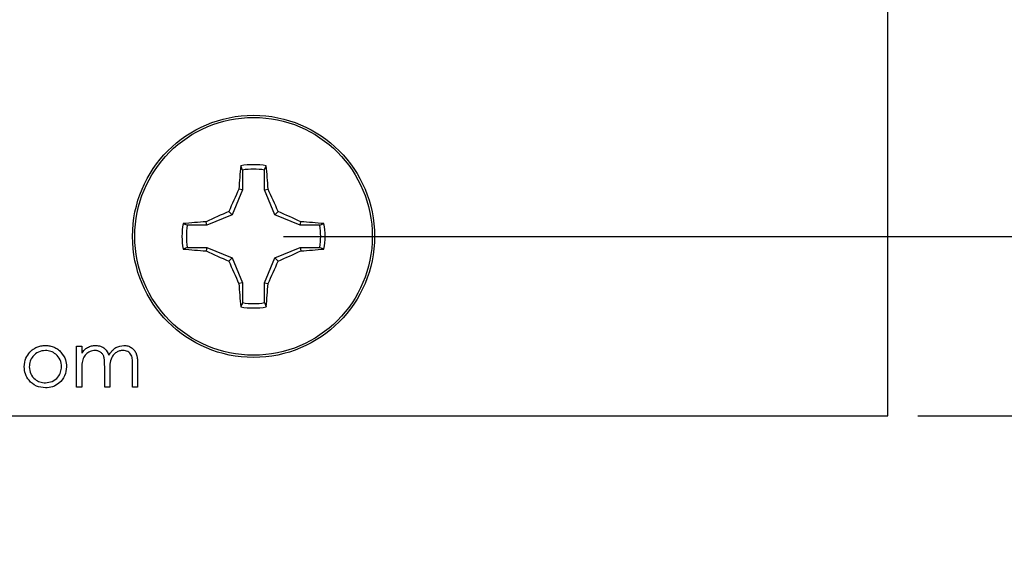
# Model space of a CAD drawing. Units: inches. Extents: x 0.1 to 16.9, y 0.1 to 10.9.
# Drawn here: x 10.7 to 12.4, y 6 to 6.9 of the extents above; entities that cross this region are included whole.
import ezdxf

# ---------------------------------------------------------------- set-up
doc = ezdxf.new("R2010")
doc.units = ezdxf.units.IN
doc.header["$MEASUREMENT"] = 0
doc.layers.add('FORMAT', color=7, linetype='Continuous')
doc.styles.add('SLDTEXTSTYLE0', font='TXT', dxfattribs={"width": 0.75})
doc.dimstyles.new('SLDDIMSTYLE1', dxfattribs={"dimtxt": 0.125, "dimasz": 0.13, "dimexe": 0, "dimexo": 0.0625, "dimgap": 0.03125, "dimtad": 0, "dimtih": 1, "dimtoh": 1, "dimlfac": 0.666667, "dimrnd": 1e-09, "dimzin": 4, "dimdsep": 46, "dimtxsty": 'SLDTEXTSTYLE0', "dimsah": 1, "dimcen": 0.09, "dimadec": 0, "dimazin": 1, "dimtfac": 1, "dimtofl": 0, "dimtmove": 0, "dimatfit": 3, "dimfxl": 0, "dimfrac": 2, "dimtolj": 1, "dimtzin": 12, "dimarcsym": 0})
doc.dimstyles.new('SLDDIMSTYLE3', dxfattribs={"dimtxt": 0.125, "dimasz": 0.13, "dimexe": 0, "dimexo": 0.0625, "dimgap": 0.03125, "dimtad": 0, "dimtih": 1, "dimtoh": 1, "dimlfac": 0.666667, "dimrnd": 1e-09, "dimzin": 4, "dimdsep": 46, "dimtxsty": 'SLDTEXTSTYLE0', "dimsah": 1, "dimcen": 0.09, "dimadec": 0, "dimazin": 1, "dimtfac": 1, "dimtmove": 0, "dimatfit": 0, "dimfxl": 0, "dimfrac": 2, "dimtolj": 1, "dimtzin": 12, "dimarcsym": 0})

# ---------------------------------------------------------------- blocks, each defined once
blk = doc.blocks.new('_D_3')
at = {"layer": 'FORMAT', "color": 7}
for p, q in [((12.2242, 9.2474), (13.4263, 9.2474)), ((13.3013, 9.2474), (13.3013, 7.7612)), ((13.3013, 6.2474), (13.3013, 7.5628)), ((12.2242, 6.2474), (13.4263, 6.2474))]:
    blk.add_line(p, q, dxfattribs=at)
for points in [[(13.3013, 9.2474), (13.2813, 9.1174), (13.3213, 9.1174)], [(13.3013, 6.2474), (13.3213, 6.3774), (13.2813, 6.3774)]]:
    blk.add_solid(points, dxfattribs=at)
at = {"layer": 'FORMAT', "color": 7, "insert": (13.1396, 7.7239), "char_height": 0.125, "attachment_point": 1, "style": 'SLDTEXTSTYLE0'}
blk.add_mtext('2.00', dxfattribs=at)
blk = doc.blocks.new('_D_5')
at = {"layer": 'FORMAT', "color": 7}
for p, q in [((11.1624, 8.9474), (12.7389, 8.9474)), ((12.6139, 8.9474), (12.6139, 7.7612)), ((12.6139, 6.5474), (12.6139, 7.5628)), ((11.1624, 6.5474), (12.7389, 6.5474))]:
    blk.add_line(p, q, dxfattribs=at)
for points in [[(12.6139, 8.9474), (12.5939, 8.8174), (12.6339, 8.8174)], [(12.6139, 6.5474), (12.6339, 6.6774), (12.5939, 6.6774)]]:
    blk.add_solid(points, dxfattribs=at)
at = {"layer": 'FORMAT', "color": 7, "insert": (12.4522, 7.7239), "char_height": 0.125, "attachment_point": 1, "style": 'SLDTEXTSTYLE0'}
blk.add_mtext('1.60', dxfattribs=at)
blk = doc.blocks.new('_D_6')
at = {"layer": 'FORMAT', "color": 7}
for p, q in [((12.6139, 6.5474), (12.6139, 6.7974)), ((11.1624, 6.5474), (12.7389, 6.5474)), ((12.2242, 6.2474), (12.7389, 6.2474)), ((12.6139, 6.2474), (12.6139, 5.9974))]:
    blk.add_line(p, q, dxfattribs=at)
for points in [[(12.6139, 6.5474), (12.6339, 6.6774), (12.5939, 6.6774)], [(12.6139, 6.2474), (12.5939, 6.1174), (12.6339, 6.1174)]]:
    blk.add_solid(points, dxfattribs=at)
at = {"layer": 'FORMAT', "color": 7, "insert": (12.4984, 6.4759), "char_height": 0.125, "attachment_point": 1, "style": 'SLDTEXTSTYLE0'}
blk.add_mtext('.20', dxfattribs=at)

msp = doc.modelspace()

# ---------------------------------------------------------------- linework, layer by layer
at = {"color": 7, "linetype": 'Continuous', "lineweight": 25}
for p, q in [((12.1742, 6.2474), (12.1742, 6.9354)), ((11.0939, 6.6583), (11.0911, 6.6653)), ((11.0939, 6.6583), (11.0939, 6.6254)), ((11.1308, 6.6254), (11.1308, 6.6583)), ((11.0939, 6.6254), (11.0765, 6.5833)), ((11.0939, 6.6254), (11.088, 6.6265)), ((11.1308, 6.6254), (11.1367, 6.6265)), ((11.1482, 6.5833), (11.1308, 6.6254)), ((11.0765, 6.5833), (11.0344, 6.5659)), ((11.0765, 6.5833), (11.0709, 6.5888)), ((11.1482, 6.5833), (11.1538, 6.5888)), ((11.1903, 6.5659), (11.1482, 6.5833)), ((11.0344, 6.5659), (11.0015, 6.5659)), ((11.0344, 6.5659), (11.0332, 6.5718)), ((11.1903, 6.5659), (11.1915, 6.5718)), ((11.2232, 6.5659), (11.1903, 6.5659)), ((11.2232, 6.5659), (11.2302, 6.5687)), ((11.0015, 6.529), (10.9945, 6.5262)), ((11.0015, 6.529), (11.0344, 6.529)), ((11.0344, 6.529), (11.0332, 6.5231)), ((11.0344, 6.529), (11.0765, 6.5116)), ((11.1482, 6.5116), (11.1903, 6.529)), ((11.1903, 6.529), (11.1915, 6.5231)), ((11.1903, 6.529), (11.2232, 6.529)), ((11.0765, 6.5116), (11.0709, 6.506)), ((11.0765, 6.5116), (11.0939, 6.4695)), ((11.1308, 6.4695), (11.1482, 6.5116)), ((11.1482, 6.5116), (11.1538, 6.506)), ((11.0939, 6.4695), (11.088, 6.4683)), ((11.0939, 6.4695), (11.0939, 6.4366)), ((11.1308, 6.4695), (11.1367, 6.4683)), ((11.1308, 6.4366), (11.1308, 6.4695)), ((11.1308, 6.4366), (11.1336, 6.4296)), ((10.8164, 6.3638), (10.8248, 6.3638)), ((10.8164, 6.2953), (10.8164, 6.3638)), ((10.8248, 6.3638), (10.8248, 6.3519)), ((10.8633, 6.2953), (10.8633, 6.3301)), ((10.9101, 6.2953), (10.9101, 6.3324)), ((10.9185, 6.3324), (10.9185, 6.2953)), ((10.8248, 6.3241), (10.8248, 6.2953)), ((10.8717, 6.3219), (10.8717, 6.2953)), ((10.8248, 6.2953), (10.8164, 6.2953)), ((10.8717, 6.2953), (10.8633, 6.2953)), ((10.9185, 6.2953), (10.9101, 6.2953)), ((8.5742, 6.2474), (12.1742, 6.2474))]:
    msp.add_line(p, q, dxfattribs=at)
for radius in [0.2025, 0.1988]:
    msp.add_circle((11.1124, 6.5474), radius, dxfattribs=at)
for centre, radius, start, end in [((12.0945, 6.565), 1.0084, 174.2937, 176.5026), ((11.1124, 6.5474), 0.1198, 79.7863, 100.2137), ((11.1124, 6.5474), 0.1124, 80.552, 99.448), ((10.1152, 6.5638), 1.0235, 3.5137, 5.69), ((12.2491, 6.078), 1.2841, 154.713, 156.5592), ((9.972, 6.0765), 1.288, 23.4392, 25.2797), ((11.5846, 5.4043), 1.2912, 113.4447, 115.2807), ((10.6408, 5.4057), 1.2895, 64.7201, 66.5586), ((11.1124, 6.5474), 0.1198, 169.7863, 190.2137), ((11.0958, 5.5517), 1.022, 93.5093, 95.6888), ((11.1124, 6.5474), 0.1124, 170.552, 189.448), ((11.1289, 5.5516), 1.0221, 84.311, 86.4901), ((11.1124, 6.5474), 0.1124, 350.552, 9.448), ((11.1124, 6.5474), 0.1198, 349.7863, 10.2137), ((11.0952, 7.5358), 1.0146, 264.3033, 266.4986), ((11.1295, 7.5359), 1.0147, 273.502, 275.697), ((11.5806, 7.6817), 1.2815, 244.7124, 246.5623), ((10.6448, 7.6803), 1.2798, 293.4344, 295.2869), ((12.2501, 7.0172), 1.2852, 203.4405, 205.2852), ((9.9711, 7.0188), 1.289, 334.722, 336.5611), ((12.0947, 6.5299), 1.0086, 183.4977, 185.706), ((10.1149, 6.5311), 1.0237, 354.3103, 356.486), ((11.1124, 6.5474), 0.1198, 259.7863, 280.2137), ((11.1124, 6.5474), 0.1124, 260.552, 279.448)]:
    msp.add_arc(centre, radius, start, end, dxfattribs=at)
for points, knots in [([(11.1308, 6.6583), (11.1313, 6.6595), (11.1322, 6.6619), (11.1332, 6.6642), (11.1336, 6.6653)], [0, 0, 0, 0, 0.531413, 1, 1, 1, 1]), ([(11.0015, 6.5659), (11.0003, 6.5664), (10.9979, 6.5673), (10.9956, 6.5682), (10.9945, 6.5687)], [0, 0, 0, 0, 0.531391, 1, 1, 1, 1]), ([(11.2232, 6.529), (11.2245, 6.5285), (11.2268, 6.5276), (11.2291, 6.5266), (11.2302, 6.5262)], [0, 0, 0, 0, 0.531346, 1, 1, 1, 1]), ([(11.0939, 6.4366), (11.0934, 6.4353), (11.0925, 6.433), (11.0916, 6.4307), (11.0911, 6.4296)], [0, 0, 0, 0, 0.531358, 1, 1, 1, 1]), ([(10.738, 6.3537), (10.7389, 6.3546), (10.7406, 6.3564), (10.7435, 6.3586), (10.7465, 6.3606), (10.7497, 6.3622), (10.7531, 6.3635), (10.7566, 6.3643), (10.7603, 6.3649), (10.7628, 6.365), (10.7641, 6.365)], [0, 0, 0, 0, 0.128498, 0.252713, 0.374819, 0.496436, 0.617911, 0.741288, 0.8687, 1, 1, 1, 1]), ([(10.7641, 6.365), (10.7654, 6.365), (10.7679, 6.3649), (10.7716, 6.3643), (10.7752, 6.3635), (10.7785, 6.3623), (10.7817, 6.3606), (10.7847, 6.3587), (10.7876, 6.3564), (10.7893, 6.3546), (10.7902, 6.3537)], [0, 0, 0, 0, 0.131751, 0.258332, 0.382134, 0.503804, 0.624693, 0.746871, 0.871514, 1, 1, 1, 1]), ([(10.8248, 6.3519), (10.8263, 6.354), (10.829, 6.3576), (10.8327, 6.3603), (10.8343, 6.3615)], [0, 0, 0, 0, 0.560071, 1, 1, 1, 1]), ([(10.8343, 6.3615), (10.8354, 6.3621), (10.8376, 6.3631), (10.8412, 6.3642), (10.8448, 6.3649), (10.8472, 6.365), (10.8484, 6.365)], [0.0000303, 0.0000303, 0.0000303, 0.0000303, 0.2537341, 0.5030351, 0.7500136, 1, 1, 1, 1]), ([(10.8484, 6.365), (10.8512, 6.3647), (10.8566, 6.3642), (10.8656, 6.3591), (10.8685, 6.3525), (10.8702, 6.3485)], [0, 0, 0, 0, 0.28081, 0.561471, 1, 1, 1, 1]), ([(10.8702, 6.3485), (10.8718, 6.351), (10.8749, 6.356), (10.8831, 6.363), (10.8907, 6.3642), (10.8953, 6.365)], [0, 0, 0, 0, 0.281242, 0.562054, 1, 1, 1, 1]), ([(10.8953, 6.365), (10.8965, 6.365), (10.8987, 6.3649), (10.902, 6.3642), (10.9051, 6.3631), (10.9079, 6.3615), (10.9104, 6.3595), (10.9127, 6.3572), (10.9145, 6.3545), (10.9157, 6.352), (10.9166, 6.3498), (10.9171, 6.3479), (10.9175, 6.3458), (10.9179, 6.3435), (10.9182, 6.341), (10.9184, 6.3383), (10.9185, 6.3354), (10.9185, 6.3334), (10.9185, 6.3324)], [0, 0, 0, 0, 0.0756043, 0.147965, 0.218797, 0.2894704, 0.3597242, 0.4297077, 0.5004965, 0.574429, 0.6139473, 0.6571553, 0.7039728, 0.754939, 0.8097066, 0.868833, 0.9323855, 1, 1, 1, 1]), ([(10.7286, 6.3294), (10.7291, 6.3344), (10.73, 6.3434), (10.7356, 6.3505), (10.738, 6.3537)], [0, 0, 0, 0, 0.5592782, 1, 1, 1, 1]), ([(10.7641, 6.3566), (10.7601, 6.3561), (10.7521, 6.3551), (10.7433, 6.3476), (10.7379, 6.3387), (10.7373, 6.3324), (10.7371, 6.3293)], [0, 0, 0, 0, 0.279422, 0.559226, 0.779535, 1, 1, 1, 1]), ([(10.7911, 6.3293), (10.7907, 6.3333), (10.7898, 6.3413), (10.7823, 6.3501), (10.7735, 6.3557), (10.7672, 6.3563), (10.7641, 6.3566)], [0, 0, 0, 0, 0.279597, 0.559399, 0.779591, 1, 1, 1, 1]), ([(10.7902, 6.3537), (10.7932, 6.3496), (10.7986, 6.3423), (10.7993, 6.3333), (10.7996, 6.3294)], [0, 0, 0, 0, 0.559169, 1, 1, 1, 1]), ([(10.847, 6.3566), (10.8442, 6.3562), (10.8387, 6.3555), (10.8317, 6.3505), (10.8267, 6.3431), (10.825, 6.3339), (10.8249, 6.3274), (10.8248, 6.3241)], [0, 0, 0, 0, 0.186187, 0.372677, 0.559115, 0.77923, 1, 1, 1, 1]), ([(10.8633, 6.3301), (10.8632, 6.3311), (10.8632, 6.333), (10.8632, 6.3357), (10.863, 6.3382), (10.8629, 6.3404), (10.8627, 6.3424), (10.8624, 6.3441), (10.8621, 6.3456), (10.8616, 6.3472), (10.8608, 6.349), (10.8596, 6.3509), (10.858, 6.3526), (10.8562, 6.354), (10.8542, 6.3552), (10.8519, 6.356), (10.8495, 6.3565), (10.8478, 6.3566), (10.847, 6.3566)], [0, 0, 0, 0, 0.0825297, 0.1587789, 0.2277381, 0.2899457, 0.3454988, 0.3938963, 0.4363738, 0.4721223, 0.5363836, 0.5990779, 0.6619482, 0.7263105, 0.7917711, 0.8586473, 0.9273053, 0.9999821, 0.9999821, 0.9999821, 0.9999821]), ([(10.8939, 6.3566), (10.8919, 6.3564), (10.888, 6.3561), (10.8827, 6.3536), (10.8782, 6.3498), (10.8737, 6.3433), (10.8718, 6.3336), (10.8717, 6.3258), (10.8717, 6.3219)], [0, 0, 0, 0, 0.125041, 0.250039, 0.375152, 0.500219, 0.749468, 1, 1, 1, 1]), ([(10.9101, 6.3324), (10.9101, 6.3352), (10.91, 6.3408), (10.9089, 6.3479), (10.9055, 6.3524), (10.9009, 6.3558), (10.8967, 6.3563), (10.8939, 6.3566)], [0, 0, 0, 0, 0.251141, 0.500708, 0.625817, 0.75116, 1, 1, 1, 1]), ([(10.7641, 6.2941), (10.7589, 6.2946), (10.7484, 6.2957), (10.7368, 6.3054), (10.7298, 6.317), (10.729, 6.3252), (10.7286, 6.3294)], [0, 0, 0, 0, 0.279774, 0.559188, 0.779584, 1, 1, 1, 1]), ([(10.7371, 6.3293), (10.7376, 6.3253), (10.7386, 6.3174), (10.7457, 6.3084), (10.7547, 6.3033), (10.761, 6.3028), (10.7641, 6.3025)], [0, 0, 0, 0, 0.279608, 0.559195, 0.779567, 1, 1, 1, 1]), ([(10.7996, 6.3294), (10.7989, 6.3241), (10.7976, 6.3137), (10.7882, 6.302), (10.7765, 6.295), (10.7682, 6.2944), (10.7641, 6.2941)], [0, 0, 0, 0, 0.2795127, 0.5593699, 0.7795116, 1, 1, 1, 1]), ([(10.7641, 6.3025), (10.7681, 6.303), (10.776, 6.3039), (10.785, 6.311), (10.7902, 6.32), (10.7908, 6.3262), (10.7911, 6.3293)], [0, 0, 0, 0, 0.279752, 0.559145, 0.779626, 1, 1, 1, 1])]:
    msp.add_open_spline(points, degree=3, knots=knots, dxfattribs=at)

# ---------------------------------------------------------------- dimensions: what is measured, and where the dimension line sits
at = {"layer": 'FORMAT', "color": 7}
for base, p1, p2, dimstyle, picture, middle in [((13.3013, 9.2474), (12.1742, 6.2474), (12.1742, 9.2474), 'SLDDIMSTYLE1', '_D_3', (13.3013, 7.662)), ((12.6139, 8.9474), (11.1124, 6.5474), (11.1124, 8.9474), 'SLDDIMSTYLE1', '_D_5', (12.6139, 7.662)), ((12.6139, 6.2474), (11.1124, 6.5474), (12.1742, 6.2474), 'SLDDIMSTYLE3', '_D_6', (12.6139, 6.4139))]:
    dim = msp.add_linear_dim(base=base, p1=p1, p2=p2, angle=90, dimstyle=dimstyle, dxfattribs=at)
    dim.commit()
    dim.dimension.update_dxf_attribs({"geometry": picture, "text_midpoint": middle, "dimtype": 160})

doc.saveas('drawing.dxf')
